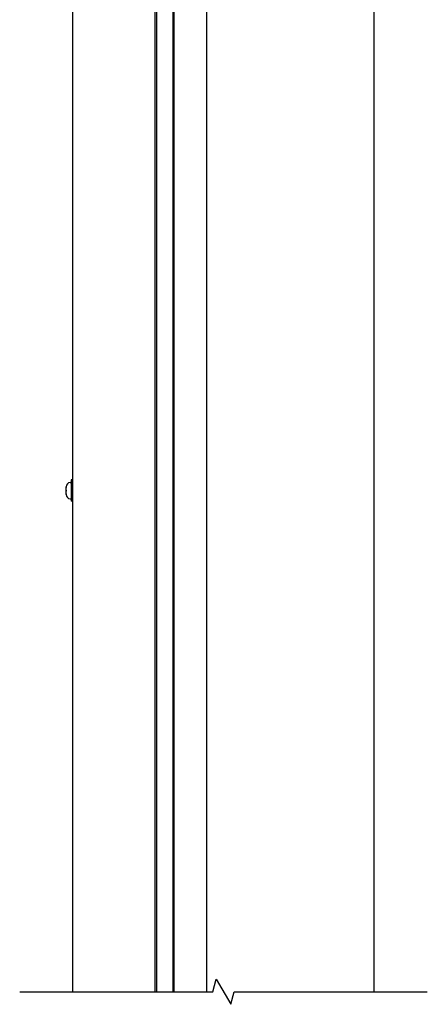
# Model space of a CAD drawing. Units: millimetres. Extents: x 1786 to 83958, y -1298 to 115762.
# Drawn here: x 7703 to 7751, y 1275 to 1392 of the extents above; entities that cross this region are included whole.
import ezdxf

# ---------------------------------------------------------------- set-up
doc = ezdxf.new("R2010")
doc.units = ezdxf.units.MM
doc.layers.add('Z_Linie-Gelb 0.25', color=2, linetype='Continuous')

msp = doc.modelspace()

# ---------------------------------------------------------------- linework, layer by layer
at = {"layer": 'Z_Linie-Gelb 0.25'}
for p, q in [((7718.8806343, 1436.28223613), (7718.8806343, 1336.28223613)), ((7720.8806343, 1336.28223613), (7720.8806343, 1436.28223613)), ((7708.8806343, 1276.15368576), (7708.8806343, 1410.88223613)), ((7718.6806343, 1410.88223613), (7718.6806343, 1276.15368576)), ((7720.93852927, 1410.88223613), (7720.93852927, 1276.15368576)), ((7724.8806343, 1276.15368576), (7724.8806343, 1395.98223613)), ((7744.8806343, 1276.15368576), (7744.8806343, 1395.98223613)), ((7718.8806343, 1348.28223613), (7718.8806343, 1276.15368576)), ((7720.8806343, 1276.15368576), (7720.8806343, 1348.28223613)), ((7708.55705643, 1336.95392674), (7708.6806343, 1336.9647384)), ((7708.6806343, 1337.25723613), (7708.6806343, 1334.70723613)), ((7708.8806343, 1337.25723613), (7708.6806343, 1337.25723613)), ((7708.1006343, 1336.45573022), (7708.1006343, 1336.45582939)), ((7708.1006343, 1336.41237172), (7708.1006343, 1336.45573022)), ((7708.1006343, 1336.38997653), (7708.1006343, 1336.41237172)), ((7708.1006343, 1336.38997653), (7708.1006343, 1336.35741836)), ((7708.1006343, 1336.02567799), (7708.1006343, 1336.35741836)), ((7708.1006343, 1335.91953412), (7708.1006343, 1335.93879428)), ((7708.1006343, 1335.5955424), (7708.1006343, 1335.91953412)), ((7708.1006343, 1335.5955424), (7708.1006343, 1335.5685563)), ((7708.1006343, 1335.54435189), (7708.1006343, 1335.5685563)), ((7708.1006343, 1335.50864288), (7708.1006343, 1335.54435189)), ((7708.55705643, 1335.01054553), (7708.6806343, 1334.99973387)), ((7708.8806343, 1334.70723613), (7708.6806343, 1334.70723613))]:
    msp.add_line(p, q, dxfattribs=at)
at = {"layer": 'Z_Linie-Gelb 0.25', "flags": 128}
msp.add_lwpolyline([(7702.53063344, 1276.15368576), (7725.61268567, 1276.15368576), (7726.0146098, 1277.65368576), (7727.74665783, 1274.65368576), (7728.14858197, 1276.15368576), (7751.23063229, 1276.15368576)], dxfattribs=at)
at = {"layer": 'Z_Linie-Gelb 0.25'}
for centre, start, end in [((7708.6006343, 1336.45582939), 94.999999999, 180), ((7708.6006343, 1335.50864288), 180, 265.000000001)]:
    msp.add_arc(centre, 0.5, start, end, dxfattribs=at)
for points, knots in [([(7708.1006343, 1336.41237172), (7708.1006343, 1336.41352932), (7708.10068399, 1336.41368978), (7708.10081097, 1336.4116556), (7708.10088559, 1336.40853198), (7708.1009159, 1336.39853187), (7708.10086528, 1336.39160342), (7708.10072057, 1336.37556323), (7708.1006343, 1336.36681218), (7708.1006343, 1336.35741836)], [0.041565854965, 0.041565854965, 0.041565854965, 0.041565854965, 0.052748284567, 0.052748284567, 0.06832197498, 0.06832197498, 0.084539466384, 0.084539466384, 0.099440990282, 0.099440990282, 0.099440990282, 0.099440990282]), ([(7708.1006343, 1336.02567799), (7708.1006343, 1336.02492314), (7708.10063517, 1336.02415704), (7708.10065365, 1336.01532769), (7708.10074628, 1336.0062324), (7708.1008821, 1335.98642186), (7708.10091941, 1335.97583536), (7708.10087118, 1335.95443903), (7708.10078068, 1335.94385467), (7708.10066693, 1335.92896165), (7708.1006343, 1335.92403437), (7708.1006343, 1335.91953412)], [0.025604766528, 0.025604766528, 0.025604766528, 0.025604766528, 0.02706306744, 0.02706306744, 0.042174957207, 0.042174957207, 0.057970355149, 0.057970355149, 0.074440432194, 0.074440432194, 0.083462145171, 0.083462145171, 0.083462145171, 0.083462145171]), ([(7708.1006343, 1335.93879428), (7708.1006343, 1335.93954912), (7708.10063517, 1335.94031522), (7708.10065365, 1335.94914457), (7708.10074628, 1335.95823986), (7708.10084484, 1335.97261595), (7708.10087011, 1335.977405), (7708.10088562, 1335.98223614)], [0.025604766528, 0.025604766528, 0.025604766528, 0.025604766528, 0.02706306744, 0.02706306744, 0.042174957207, 0.042174957207, 0.049491828099, 0.049491828099, 0.049491828099, 0.049491828099]), ([(7708.1006343, 1335.5955424), (7708.1006343, 1335.58850288), (7708.10068544, 1335.58185779), (7708.10081353, 1335.56748036), (7708.10088723, 1335.56041223), (7708.10091517, 1335.54930011), (7708.10086312, 1335.54550187), (7708.10071859, 1335.54223821), (7708.1006343, 1335.54243141), (7708.1006343, 1335.54435189)], [0.02961304023, 0.02961304023, 0.02961304023, 0.02961304023, 0.040960851243, 0.040960851243, 0.056540750274, 0.056540750274, 0.072764747511, 0.072764747511, 0.08748519398, 0.08748519398, 0.08748519398, 0.08748519398])]:
    msp.add_open_spline(points, degree=3, knots=knots, dxfattribs=at)

doc.saveas('drawing.dxf')
